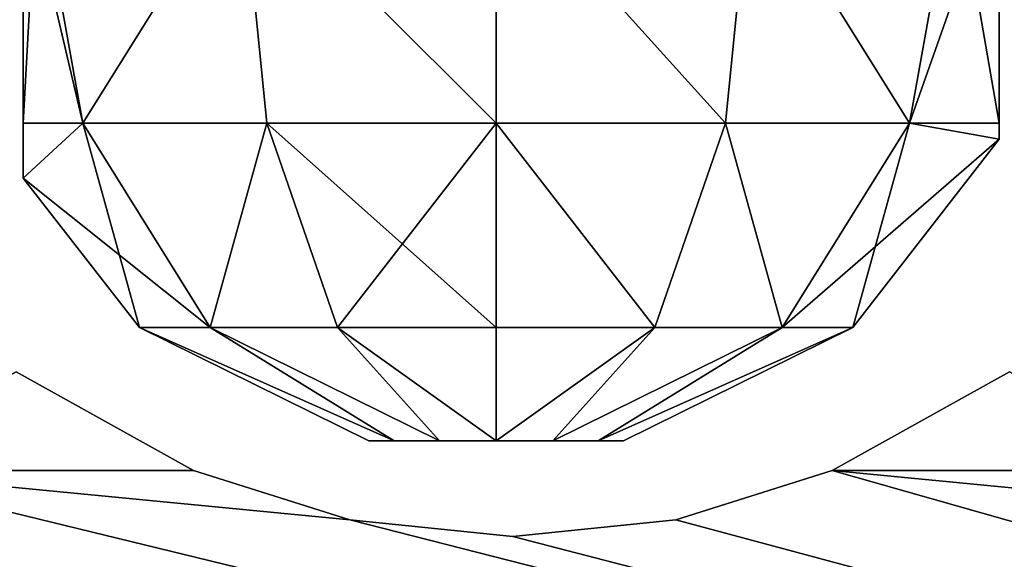
# Model space of a CAD drawing. Units: centimetres. Extents: x -340 to 338, y -300 to 250.
# Drawn here: x 118 to 121, y 74 to 76 of the extents above; entities that cross this region are included whole.
import ezdxf

# ---------------------------------------------------------------- set-up
doc = ezdxf.new("R2010")
doc.units = ezdxf.units.CM
doc.header["$LTSCALE"] = 2.54
doc.layers.get('0').update_dxf_attribs({"true_color": 0xff5454})

# ---------------------------------------------------------------- blocks, each defined once
blk = doc.blocks.new('Grupuj_20')
at = {"color": 0}
mesh = blk.add_polyface(dxfattribs=at)
corners = [(7.4449, 24.6909), (9.2632, 16.4617), (9.2236, 16.2858), (10.9438, 20.0749), (10.9975, 20.1869), (11.0802, 20.2796), (11.6982, 20.6653), (12.3999, 20.8612), (33.4598, 26.5482), (9.373, 16.6048), (9.5327, 16.6886), (10.9236, 19.9523), (13.1283, 20.8515), (13.8245, 20.6368), (15.0491, 20.6284), (14.4472, 20.2924), (15.5809, 20.7961), (16.1357, 20.8528), (16.6905, 20.7961), (17.2223, 20.6284), (18.4269, 20.6284), (17.8246, 20.2921), (18.9587, 20.7961), (19.5135, 20.8528), (20.0683, 20.7961), (20.6001, 20.6284), (21.8047, 20.6284), (21.2024, 20.2921), (22.3365, 20.7961), (22.8913, 20.8528), (23.4461, 20.7961), (23.9779, 20.6284), (24.5802, 20.2921), (25.1825, 20.6284), (25.7143, 20.7961), (26.2691, 20.8528), (26.8239, 20.7961), (27.3557, 20.6284), (27.958, 20.2921), (28.5603, 20.6284), (29.0921, 20.7961), (29.6469, 20.8528), (30.2017, 20.7961), (30.7335, 20.6284), (31.3358, 20.2921), (31.9381, 20.6284), (32.4699, 20.7961), (33.0247, 20.8528), (33.5795, 20.7961), (33.7127, 26.5065), (34.1113, 20.6284), (41.186, 23.3625), (35.3329, 20.6356), (34.7132, 20.2923), (36.0265, 20.8155), (36.7432, 20.8162), (37.4372, 20.6378), (38.0646, 20.2916), (38.1502, 20.1996), (38.2048, 20.0865), (38.2236, 19.9624), (38.2236, 12.549), (38.2236, 9.2522), (1.2103, 4.5217), (0, 2.7466), (0, 4.5217), (9.3879, 0), (6.9655, 24.3686), (9.2236, 13.0384), (9.2632, 12.8624), (9.373, 12.7193), (9.5327, 12.6355), (10.9429, 9.1393), (10.9966, 9.0271), (11.0802, 8.9349), (20.8906, 0), (10.9236, 9.2622), (11.7089, 8.5827), (12.406, 8.3999), (13.1266, 8.3982), (13.8245, 8.5777), (14.4472, 8.9222), (15.0491, 8.5862), (15.5809, 8.4184), (16.1357, 8.3617), (16.6905, 8.4184), (17.2223, 8.5862), (17.8246, 8.9224), (18.4269, 8.5862), (18.9587, 8.4184), (19.5135, 8.3617), (20.0683, 8.4184), (20.6001, 8.5862), (21.2024, 8.9224), (21.8047, 8.5862), (22.3365, 8.4184), (47.8755, 2.762), (22.8913, 8.3617), (23.4461, 8.4184), (23.9779, 8.5862), (25.7143, 8.4184), (25.1825, 8.5862), (24.5802, 8.9224), (26.2691, 8.3617), (26.8239, 8.4184), (27.3557, 8.5862), (29.0921, 8.4184), (28.5603, 8.5862), (27.958, 8.9224), (29.6469, 8.3617), (30.2017, 8.4184), (30.7335, 8.5862), (31.9381, 8.5862), (31.3358, 8.9224), (32.4699, 8.4184), (33.0247, 8.3617), (33.5795, 8.4184), (34.1113, 8.5862), (35.3329, 8.579), (34.7132, 8.9222), (36.0254, 8.3768), (36.7469, 8.3687), (37.4438, 8.5554), (38.0646, 8.923), (38.1502, 9.0149), (38.2048, 9.128), (47.0117, 4.5217), (41.4977, 23.0452), (46.3577, 10.8859), (47.0117, 7.4877), (47.8755, 4.5217), (37.8105, 16.3621), (36.2736, 12.9621), (36.2736, 16.3621), (37.8105, 12.9621), (38.017, 16.4174), (38.0189, 12.9094), (38.1683, 16.5686), (38.1709, 12.7574), (38.2236, 16.7752), (10.9236, 17.0613), (1.2103, 6.3431), (10.9236, 12.2628)]
mesh.append_faces([[corners[k] for k in face] for face in [(13, 14, 15), (19, 20, 21), (25, 26, 27), (50, 52, 53), (63, 64, 65), (101, 99, 102), (107, 105, 108), (112, 111, 113), (118, 117, 119), (126, 128, 129), (96, 126, 130), (131, 132, 133), (67, 63, 141)]], dxfattribs={"vtx0": -1, "color": 0})
mesh.append_faces([[corners[k] for k in face] for face in [(3, 0, 4), (4, 0, 5), (5, 0, 6), (6, 0, 7), (1, 3, 9), (9, 3, 10), (7, 8, 12), (12, 8, 13), (14, 8, 16), (16, 8, 17), (17, 8, 18), (18, 8, 19), (20, 8, 22), (22, 8, 23), (23, 8, 24), (24, 8, 25), (26, 8, 28), (28, 8, 29), (29, 8, 30), (30, 8, 31), (31, 8, 32), (32, 8, 33), (33, 8, 34), (34, 8, 35), (35, 8, 36), (36, 8, 37), (37, 8, 38), (38, 8, 39), (39, 8, 40), (40, 8, 41), (41, 8, 42), (42, 8, 43), (43, 8, 44), (44, 8, 45), (45, 8, 46), (46, 8, 47), (47, 8, 48), (48, 49, 50), (52, 51, 54), (54, 51, 55), (55, 51, 56), (56, 51, 57), (57, 51, 58), (58, 51, 59), (59, 51, 60), (61, 51, 62), (64, 63, 66), (68, 0, 2), (66, 74, 75), (72, 71, 76), (75, 95, 96), (100, 99, 101), (106, 105, 107), (132, 131, 134), (134, 135, 136), (136, 137, 138), (138, 139, 61)]], dxfattribs={"vtx0": -1, "vtx1": -1, "color": 0})
mesh.append_faces([[corners[k] for k in face] for face in [(1, 0, 3), (13, 8, 14), (19, 8, 20), (25, 8, 26), (50, 51, 52), (60, 51, 61), (66, 63, 67), (66, 0, 68), (66, 71, 72), (96, 99, 100), (96, 105, 106), (96, 111, 112), (96, 117, 118), (96, 62, 126), (126, 62, 51)]], dxfattribs={"vtx0": -1, "vtx1": -1, "vtx2": -1, "color": 0})
mesh.append_faces([[corners[k] for k in face] for face in [(0, 1, 2), (7, 0, 8), (10, 3, 11), (48, 8, 49), (50, 49, 51), (66, 67, 0), (66, 68, 69), (66, 69, 70), (66, 70, 71), (66, 72, 73), (66, 73, 74), (75, 74, 77), (75, 77, 78), (75, 78, 79), (75, 79, 80), (75, 80, 81), (75, 81, 82), (75, 82, 83), (75, 83, 84), (75, 84, 85), (75, 85, 86), (75, 86, 87), (75, 87, 88), (75, 88, 89), (75, 89, 90), (75, 90, 91), (75, 91, 92), (75, 92, 93), (75, 93, 94), (75, 94, 95), (96, 95, 97), (96, 97, 98), (96, 98, 99), (96, 100, 103), (96, 103, 104), (96, 104, 105), (96, 106, 109), (96, 109, 110), (96, 110, 111), (96, 112, 114), (96, 114, 115), (96, 115, 116), (96, 116, 117), (96, 118, 120), (96, 120, 121), (96, 121, 122), (96, 122, 123), (96, 123, 124), (96, 124, 125), (96, 125, 62), (126, 51, 127), (126, 127, 128), (134, 131, 135), (136, 135, 137), (138, 137, 139), (61, 139, 60)]], dxfattribs={"vtx0": -1, "vtx2": -1, "color": 0})
mesh.append_faces([[corners[k] for k in face] for face in [(140, 10, 11), (142, 76, 71)]], dxfattribs={"vtx1": -1, "color": 0})
mesh = blk.add_polyface(dxfattribs=at)
corners = [(10.9236, 17.0613, 1.5), (10.9236, 19.9523, 1.5), (9.5327, 16.6886, 1.5), (37.8105, 12.9621, 1.5), (36.2736, 16.3621, 1.5), (36.2736, 12.9621, 1.5), (37.8105, 16.3621, 1.5), (38.017, 16.4174, 1.5), (38.0189, 12.9094, 1.5), (38.1683, 16.5686, 1.5), (38.1709, 12.7574, 1.5), (38.2236, 16.7752, 1.5), (38.2236, 12.549, 1.5), (38.2236, 19.9624, 1.5), (7.4449, 24.6909, 1.5), (12.3999, 20.8612, 1.5), (33.4598, 26.5482, 1.5), (11.6982, 20.6653, 1.5), (11.0802, 20.2796, 1.5), (10.9975, 20.1869, 1.5), (10.9438, 20.0749, 1.5), (9.2632, 16.4617, 1.5), (9.2236, 16.2858, 1.5), (9.2236, 13.0384, 1.5), (9.373, 16.6048, 1.5), (13.1283, 20.8515, 1.5), (13.8245, 20.6368, 1.5), (15.0491, 20.6284, 1.5), (14.4472, 20.2924, 1.5), (15.5809, 20.7961, 1.5), (16.1357, 20.8528, 1.5), (16.6905, 20.7961, 1.5), (17.2223, 20.6284, 1.5), (18.4269, 20.6284, 1.5), (17.8246, 20.2921, 1.5), (18.9587, 20.7961, 1.5), (19.5135, 20.8528, 1.5), (20.0683, 20.7961, 1.5), (20.6001, 20.6284, 1.5), (21.8047, 20.6284, 1.5), (21.2024, 20.2921, 1.5), (22.3365, 20.7961, 1.5), (22.8913, 20.8528, 1.5), (23.4461, 20.7961, 1.5), (23.9779, 20.6284, 1.5), (24.5802, 20.2921, 1.5), (25.1825, 20.6284, 1.5), (25.7143, 20.7961, 1.5), (26.2691, 20.8528, 1.5), (26.8239, 20.7961, 1.5), (27.3557, 20.6284, 1.5), (27.958, 20.2921, 1.5), (28.5603, 20.6284, 1.5), (29.0921, 20.7961, 1.5), (29.6469, 20.8528, 1.5), (30.2017, 20.7961, 1.5), (30.7335, 20.6284, 1.5), (31.3358, 20.2921, 1.5), (31.9381, 20.6284, 1.5), (32.4699, 20.7961, 1.5), (33.0247, 20.8528, 1.5), (33.5795, 20.7961, 1.5), (33.7127, 26.5065, 1.5), (34.1113, 20.6284, 1.5), (41.186, 23.3625, 1.5), (35.3329, 20.6356, 1.5), (34.7132, 20.2923, 1.5), (36.0265, 20.8155, 1.5), (36.7432, 20.8162, 1.5), (37.4372, 20.6378, 1.5), (38.0646, 20.2916, 1.5), (38.1502, 20.1996, 1.5), (38.2048, 20.0865, 1.5), (10.9236, 12.2628, 1.5), (9.5327, 12.6355, 1.5), (10.9236, 9.2622, 1.5), (0, 2.7466, 1.5), (1.2103, 4.5217, 1.5), (0, 4.5217, 1.5), (9.3879, 0, 1.5), (1.2103, 6.3431, 1.5), (6.9655, 24.3686, 1.5), (9.2632, 12.8624, 1.5), (9.373, 12.7193, 1.5), (10.9429, 9.1393, 1.5), (10.9966, 9.0271, 1.5), (11.0802, 8.9349, 1.5), (20.8906, 0, 1.5), (11.7089, 8.5827, 1.5), (12.406, 8.3999, 1.5), (13.1266, 8.3982, 1.5), (13.8245, 8.5777, 1.5), (14.4472, 8.9222, 1.5), (15.0491, 8.5862, 1.5), (15.5809, 8.4184, 1.5), (16.1357, 8.3617, 1.5), (16.6905, 8.4184, 1.5), (17.2223, 8.5862, 1.5), (17.8246, 8.9224, 1.5), (18.4269, 8.5862, 1.5), (18.9587, 8.4184, 1.5), (19.5135, 8.3617, 1.5), (20.0683, 8.4184, 1.5), (20.6001, 8.5862, 1.5), (21.2024, 8.9224, 1.5), (21.8047, 8.5862, 1.5), (22.3365, 8.4184, 1.5), (47.8755, 2.762, 1.5), (22.8913, 8.3617, 1.5), (23.4461, 8.4184, 1.5), (23.9779, 8.5862, 1.5), (25.7143, 8.4184, 1.5), (25.1825, 8.5862, 1.5), (24.5802, 8.9224, 1.5), (26.2691, 8.3617, 1.5), (26.8239, 8.4184, 1.5), (27.3557, 8.5862, 1.5), (29.0921, 8.4184, 1.5), (28.5603, 8.5862, 1.5), (27.958, 8.9224, 1.5), (29.6469, 8.3617, 1.5), (30.2017, 8.4184, 1.5), (30.7335, 8.5862, 1.5), (31.9381, 8.5862, 1.5), (31.3358, 8.9224, 1.5), (32.4699, 8.4184, 1.5), (33.0247, 8.3617, 1.5), (33.5795, 8.4184, 1.5), (34.1113, 8.5862, 1.5), (35.3329, 8.579, 1.5), (34.7132, 8.9222, 1.5), (36.0254, 8.3768, 1.5), (36.7469, 8.3687, 1.5), (37.4438, 8.5554, 1.5), (38.0646, 8.923, 1.5), (38.1502, 9.0149, 1.5), (38.2048, 9.128, 1.5), (38.2236, 9.2522, 1.5), (47.0117, 4.5217, 1.5), (41.4977, 23.0452, 1.5), (46.3577, 10.8859, 1.5), (47.8755, 4.5217, 1.5), (47.0117, 7.4877, 1.5)]
mesh.append_faces([[corners[k] for k in face] for face in [(3, 4, 5), (27, 26, 28), (33, 32, 34), (39, 38, 40), (65, 63, 66), (76, 77, 78), (110, 112, 113), (116, 118, 119), (122, 123, 124), (128, 129, 130), (138, 107, 141)]], dxfattribs={"vtx0": -1, "color": 0})
mesh.append_faces([[corners[k] for k in face] for face in [(4, 3, 6), (6, 3, 7), (7, 8, 9), (9, 10, 11), (11, 12, 13), (14, 15, 16), (15, 14, 17), (17, 14, 18), (18, 14, 19), (19, 14, 20), (21, 14, 22), (22, 14, 23), (20, 2, 1), (16, 61, 62), (62, 63, 64), (77, 79, 80), (80, 79, 81), (81, 79, 14), (23, 79, 82), (82, 79, 83), (83, 79, 74), (84, 79, 85), (85, 79, 86), (86, 87, 88), (88, 87, 89), (89, 87, 90), (90, 87, 91), (91, 87, 92), (92, 87, 93), (93, 87, 94), (94, 87, 95), (95, 87, 96), (96, 87, 97), (97, 87, 98), (98, 87, 99), (99, 87, 100), (100, 87, 101), (101, 87, 102), (102, 87, 103), (103, 87, 104), (104, 87, 105), (105, 87, 106), (106, 107, 108), (108, 107, 109), (109, 107, 110), (111, 107, 114), (114, 107, 115), (115, 107, 116), (117, 107, 120), (120, 107, 121), (121, 107, 122), (123, 107, 125), (125, 107, 126), (126, 107, 127), (127, 107, 128), (129, 107, 131), (131, 107, 132), (132, 107, 133), (133, 107, 134), (134, 107, 135), (135, 107, 136), (136, 107, 137), (137, 107, 12), (64, 138, 139), (139, 138, 140)]], dxfattribs={"vtx0": -1, "vtx1": -1, "color": 0})
mesh.append_faces([[corners[k] for k in face] for face in [(20, 14, 21), (16, 26, 27), (16, 32, 33), (16, 38, 39), (64, 63, 65), (64, 13, 12), (14, 79, 23), (74, 79, 84), (110, 107, 111), (116, 107, 117), (122, 107, 123), (128, 107, 129), (12, 107, 138), (12, 138, 64)]], dxfattribs={"vtx0": -1, "vtx1": -1, "vtx2": -1, "color": 0})
mesh.append_faces([[corners[k] for k in face] for face in [(7, 3, 8), (9, 8, 10), (11, 10, 12), (20, 21, 24), (20, 24, 2), (16, 15, 25), (16, 25, 26), (16, 27, 29), (16, 29, 30), (16, 30, 31), (16, 31, 32), (16, 33, 35), (16, 35, 36), (16, 36, 37), (16, 37, 38), (16, 39, 41), (16, 41, 42), (16, 42, 43), (16, 43, 44), (16, 44, 45), (16, 45, 46), (16, 46, 47), (16, 47, 48), (16, 48, 49), (16, 49, 50), (16, 50, 51), (16, 51, 52), (16, 52, 53), (16, 53, 54), (16, 54, 55), (16, 55, 56), (16, 56, 57), (16, 57, 58), (16, 58, 59), (16, 59, 60), (16, 60, 61), (62, 61, 63), (64, 65, 67), (64, 67, 68), (64, 68, 69), (64, 69, 70), (64, 70, 71), (64, 71, 72), (64, 72, 13), (77, 76, 79), (86, 79, 87), (74, 84, 75), (106, 87, 107), (110, 111, 112), (116, 117, 118)]], dxfattribs={"vtx0": -1, "vtx2": -1, "color": 0})
mesh.append_faces([[corners[k] for k in face] for face in [(0, 1, 2), (73, 74, 75), (142, 140, 138)]], dxfattribs={"vtx1": -1, "color": 0})
at = {"color": 18, "true_color": 0x010101}
mesh = blk.add_polyface(dxfattribs=at)
corners = [(24.5802, 8.9224, 1.5), (25.1825, 8.5862), (24.5802, 8.9224), (25.1825, 8.5862, 1.5)]
mesh.append_faces([[corners[k] for k in face] for face in [(0, 1, 2), (1, 0, 3)]], dxfattribs={"vtx0": -1, "color": 18})
mesh = blk.add_polyface(dxfattribs=at)
corners = [(27.3557, 8.5862, 1.5), (27.958, 8.9224), (27.3557, 8.5862), (27.958, 8.9224, 1.5)]
mesh.append_faces([[corners[k] for k in face] for face in [(0, 1, 2), (1, 0, 3)]], dxfattribs={"vtx0": -1, "color": 18})
mesh = blk.add_polyface(dxfattribs=at)
corners = [(25.1825, 8.5862, 1.5), (25.7143, 8.4184), (25.1825, 8.5862), (25.7143, 8.4184, 1.5)]
mesh.append_faces([[corners[k] for k in face] for face in [(0, 1, 2), (1, 0, 3)]], dxfattribs={"vtx0": -1, "color": 18})
mesh = blk.add_polyface(dxfattribs=at)
corners = [(26.8239, 8.4184, 1.5), (27.3557, 8.5862), (26.8239, 8.4184), (27.3557, 8.5862, 1.5)]
mesh.append_faces([[corners[k] for k in face] for face in [(0, 1, 2), (1, 0, 3)]], dxfattribs={"vtx0": -1, "color": 18})
mesh = blk.add_polyface(dxfattribs=at)
corners = [(25.7143, 8.4184, 1.5), (26.2691, 8.3617), (25.7143, 8.4184), (26.2691, 8.3617, 1.5)]
mesh.append_faces([[corners[k] for k in face] for face in [(0, 1, 2), (1, 0, 3)]], dxfattribs={"vtx0": -1, "color": 18})
mesh = blk.add_polyface(dxfattribs=at)
corners = [(26.2691, 8.3617, 1.5), (26.8239, 8.4184), (26.2691, 8.3617), (26.8239, 8.4184, 1.5)]
mesh.append_faces([[corners[k] for k in face] for face in [(0, 1, 2), (1, 0, 3)]], dxfattribs={"vtx0": -1, "color": 18})
blk = doc.blocks.new('Grupuj_73')
at = {"color": 152, "true_color": 0x007db7}
blk.add_blockref('Grupuj_20', (0, 0, 12.5), dxfattribs=at)
blk = doc.blocks.new('kulkA')
at = {"color": 0}
mesh = blk.add_polyface(dxfattribs=at)
corners = [(3.5548, 1.08, 1.2957), (3.5548, 0.894, 2.3633), (3.5548, 0.894, 1.6289), (3.5548, 1.08, 2.6965), (3.5548, 1.9461, 0.8515), (3.5548, 1.9461, 3.1407), (3.5548, 2.8121, 2.6965), (3.5548, 2.8121, 1.2957), (3.5548, 2.9981, 2.3633), (3.5548, 2.9981, 1.6289)]
mesh.append_faces([[corners[k] for k in face] for face in [(0, 1, 2), (8, 7, 9)]], dxfattribs={"vtx0": -1, "color": 0})
mesh.append_faces([[corners[k] for k in face] for face in [(1, 0, 3), (3, 4, 5), (5, 4, 6), (6, 7, 8)]], dxfattribs={"vtx0": -1, "vtx1": -1, "color": 0})
mesh.append_faces([[corners[k] for k in face] for face in [(3, 0, 4), (6, 4, 7)]], dxfattribs={"vtx0": -1, "vtx2": -1, "color": 0})
mesh = blk.add_polyface(dxfattribs=at)
corners = [(0.2348, 1.08, 2.4837), (0.2348, 1.0258, 1.6055), (0.2348, 1.0258, 2.3867), (0.2348, 1.08, 1.5085), (0.2348, 1.9461, 2.9279), (0.2348, 1.9461, 1.0643), (0.2348, 2.8121, 1.5085), (0.2348, 2.8121, 2.4837), (0.2348, 2.8663, 2.3867), (0.2348, 2.8663, 1.6055)]
mesh.append_faces([[corners[k] for k in face] for face in [(0, 1, 2), (6, 8, 9)]], dxfattribs={"vtx0": -1, "color": 0})
mesh.append_faces([[corners[k] for k in face] for face in [(1, 0, 3), (3, 4, 5), (5, 4, 6)]], dxfattribs={"vtx0": -1, "vtx1": -1, "color": 0})
mesh.append_faces([[corners[k] for k in face] for face in [(3, 0, 4), (6, 4, 7), (6, 7, 8)]], dxfattribs={"vtx0": -1, "vtx2": -1, "color": 0})
mesh = blk.add_polyface(dxfattribs=at)
corners = [(0.3854, 1.9461, 3.2407), (0.2348, 1.08, 2.4837), (0.54, 1.08, 3.1174), (0.2348, 1.9461, 2.9279)]
mesh.append_faces([[corners[k] for k in face] for face in [(0, 1, 2), (1, 0, 3)]], dxfattribs={"vtx0": -1, "color": 0})
mesh = blk.add_polyface(dxfattribs=at)
corners = [(0.2348, 1.9461, 1.0643), (0.54, 1.08, 0.8748), (0.2348, 1.08, 1.5085), (0.3854, 1.9461, 0.7516)]
mesh.append_faces([[corners[k] for k in face] for face in [(0, 1, 2), (1, 0, 3)]], dxfattribs={"vtx0": -1, "color": 0})
mesh = blk.add_polyface(dxfattribs=at)
corners = [(0.54, 1.08, 3.1174), (1.08, 1.9461, 3.7945), (0.3854, 1.9461, 3.2407), (1.1658, 1.08, 3.6164)]
mesh.append_faces([[corners[k] for k in face] for face in [(0, 1, 2), (1, 0, 3)]], dxfattribs={"vtx0": -1, "color": 0})
mesh = blk.add_polyface(dxfattribs=at)
corners = [(1.08, 1.9461, 0.1977), (0.54, 1.08, 0.8748), (0.3854, 1.9461, 0.7516), (1.1658, 1.08, 0.3758)]
mesh.append_faces([[corners[k] for k in face] for face in [(0, 1, 2), (1, 0, 3)]], dxfattribs={"vtx0": -1, "color": 0})
mesh = blk.add_polyface(dxfattribs=at)
corners = [(1.1658, 1.08, 3.6164), (1.9461, 1.9461, 3.9922), (1.08, 1.9461, 3.7945), (1.9461, 1.08, 3.7945)]
mesh.append_faces([[corners[k] for k in face] for face in [(0, 1, 2), (1, 0, 3)]], dxfattribs={"vtx0": -1, "color": 0})
mesh = blk.add_polyface(dxfattribs=at)
corners = [(1.9461, 1.9461), (1.1658, 1.08, 0.3758), (1.08, 1.9461, 0.1977), (1.9461, 1.08, 0.1977)]
mesh.append_faces([[corners[k] for k in face] for face in [(0, 1, 2), (1, 0, 3)]], dxfattribs={"vtx0": -1, "color": 0})
mesh = blk.add_polyface(dxfattribs=at)
corners = [(1.9461, 1.08, 3.7945), (2.8121, 1.9461, 3.7945), (1.9461, 1.9461, 3.9922), (2.7264, 1.08, 3.6164)]
mesh.append_faces([[corners[k] for k in face] for face in [(0, 1, 2), (1, 0, 3)]], dxfattribs={"vtx0": -1, "color": 0})
mesh = blk.add_polyface(dxfattribs=at)
corners = [(2.8121, 1.9461, 0.1977), (1.9461, 1.08, 0.1977), (1.9461, 1.9461), (2.7264, 1.08, 0.3758)]
mesh.append_faces([[corners[k] for k in face] for face in [(0, 1, 2), (1, 0, 3)]], dxfattribs={"vtx0": -1, "color": 0})
mesh = blk.add_polyface(dxfattribs=at)
corners = [(3.3521, 1.08, 3.1174), (2.8121, 1.9461, 3.7945), (2.7264, 1.08, 3.6164), (3.5067, 1.9461, 3.2407)]
mesh.append_faces([[corners[k] for k in face] for face in [(0, 1, 2), (1, 0, 3)]], dxfattribs={"vtx0": -1, "color": 0})
mesh = blk.add_polyface(dxfattribs=at)
corners = [(2.8121, 1.9461, 0.1977), (3.3521, 1.08, 0.8748), (2.7264, 1.08, 0.3758), (3.5067, 1.9461, 0.7516)]
mesh.append_faces([[corners[k] for k in face] for face in [(0, 1, 2), (1, 0, 3)]], dxfattribs={"vtx0": -1, "color": 0})
mesh = blk.add_polyface(dxfattribs=at)
corners = [(3.5067, 1.9461, 0.7516), (3.5548, 1.08, 1.2957), (3.3521, 1.08, 0.8748), (3.5548, 1.9461, 0.8515)]
mesh.append_faces([[corners[k] for k in face] for face in [(0, 1, 2), (1, 0, 3)]], dxfattribs={"vtx0": -1, "color": 0})
mesh = blk.add_polyface(dxfattribs=at)
corners = [(3.5548, 1.9461, 3.1407), (3.3521, 1.08, 3.1174), (3.5548, 1.08, 2.6965), (3.5067, 1.9461, 3.2407)]
mesh.append_faces([[corners[k] for k in face] for face in [(0, 1, 2), (1, 0, 3)]], dxfattribs={"vtx0": -1, "color": 0})
mesh = blk.add_polyface(dxfattribs=at)
corners = [(0.2348, 1.0258, 1.6055), (0.973, 0.3854, 1.2201), (0.7327, 0.3854, 1.7192), (0.54, 1.08, 0.8748), (0.2348, 1.08, 1.5085)]
mesh.append_faces([[corners[k] for k in face] for face in [(0, 1, 2), (3, 0, 4)]], dxfattribs={"vtx0": -1, "color": 0})
mesh.append_faces([[corners[k] for k in face] for face in [(1, 0, 3)]], dxfattribs={"vtx0": -1, "vtx1": -1, "color": 0})
mesh = blk.add_polyface(dxfattribs=at)
corners = [(0.54, 1.08, 3.1174), (0.7327, 0.3854, 2.273), (0.973, 0.3854, 2.7721), (0.2348, 1.0258, 2.3867), (0.2348, 1.08, 2.4837)]
mesh.append_faces([[corners[k] for k in face] for face in [(0, 1, 2), (3, 0, 4)]], dxfattribs={"vtx0": -1, "color": 0})
mesh.append_faces([[corners[k] for k in face] for face in [(1, 0, 3)]], dxfattribs={"vtx0": -1, "vtx1": -1, "color": 0})
mesh = blk.add_polyface(dxfattribs=at)
corners = [(1.1658, 1.08, 0.3758), (0.973, 0.3854, 1.2201), (0.54, 1.08, 0.8748), (1.4061, 0.3854, 0.8748)]
mesh.append_faces([[corners[k] for k in face] for face in [(0, 1, 2), (1, 0, 3)]], dxfattribs={"vtx0": -1, "color": 0})
mesh = blk.add_polyface(dxfattribs=at)
corners = [(0.973, 0.3854, 2.7721), (1.1658, 1.08, 3.6164), (0.54, 1.08, 3.1174), (1.4061, 0.3854, 3.1174)]
mesh.append_faces([[corners[k] for k in face] for face in [(0, 1, 2), (1, 0, 3)]], dxfattribs={"vtx0": -1, "color": 0})
mesh = blk.add_polyface(dxfattribs=at)
corners = [(1.4061, 0.3854, 3.1174), (1.9461, 1.08, 3.7945), (1.1658, 1.08, 3.6164), (1.9461, 0.3854, 3.2407)]
mesh.append_faces([[corners[k] for k in face] for face in [(0, 1, 2), (1, 0, 3)]], dxfattribs={"vtx0": -1, "color": 0})
mesh = blk.add_polyface(dxfattribs=at)
corners = [(1.9461, 1.08, 0.1977), (1.4061, 0.3854, 0.8748), (1.1658, 1.08, 0.3758), (1.9461, 0.3854, 0.7516)]
mesh.append_faces([[corners[k] for k in face] for face in [(0, 1, 2), (1, 0, 3)]], dxfattribs={"vtx0": -1, "color": 0})
mesh = blk.add_polyface(dxfattribs=at)
corners = [(2.4861, 0.3854, 3.1174), (1.9461, 1.08, 3.7945), (1.9461, 0.3854, 3.2407), (2.7264, 1.08, 3.6164)]
mesh.append_faces([[corners[k] for k in face] for face in [(0, 1, 2), (1, 0, 3)]], dxfattribs={"vtx0": -1, "color": 0})
mesh = blk.add_polyface(dxfattribs=at)
corners = [(2.7264, 1.08, 0.3758), (1.9461, 0.3854, 0.7516), (1.9461, 1.08, 0.1977), (2.4861, 0.3854, 0.8748)]
mesh.append_faces([[corners[k] for k in face] for face in [(0, 1, 2), (1, 0, 3)]], dxfattribs={"vtx0": -1, "color": 0})
mesh = blk.add_polyface(dxfattribs=at)
corners = [(2.7264, 1.08, 0.3758), (2.9191, 0.3854, 1.2201), (2.4861, 0.3854, 0.8748), (3.3521, 1.08, 0.8748)]
mesh.append_faces([[corners[k] for k in face] for face in [(0, 1, 2), (1, 0, 3)]], dxfattribs={"vtx0": -1, "color": 0})
mesh = blk.add_polyface(dxfattribs=at)
corners = [(2.9191, 0.3854, 2.7721), (2.7264, 1.08, 3.6164), (2.4861, 0.3854, 3.1174), (3.3521, 1.08, 3.1174)]
mesh.append_faces([[corners[k] for k in face] for face in [(0, 1, 2), (1, 0, 3)]], dxfattribs={"vtx0": -1, "color": 0})
mesh = blk.add_polyface(dxfattribs=at)
corners = [(3.3521, 1.08, 0.8748), (3.1594, 0.3854, 1.7192), (2.9191, 0.3854, 1.2201), (3.5548, 0.894, 1.6289), (3.5548, 1.08, 1.2957)]
mesh.append_faces([[corners[k] for k in face] for face in [(0, 1, 2), (3, 0, 4)]], dxfattribs={"vtx0": -1, "color": 0})
mesh.append_faces([[corners[k] for k in face] for face in [(1, 0, 3)]], dxfattribs={"vtx0": -1, "vtx1": -1, "color": 0})
mesh = blk.add_polyface(dxfattribs=at)
corners = [(3.5548, 0.894, 2.3633), (2.9191, 0.3854, 2.7721), (3.1594, 0.3854, 2.273), (3.3521, 1.08, 3.1174), (3.5548, 1.08, 2.6965)]
mesh.append_faces([[corners[k] for k in face] for face in [(0, 1, 2), (3, 0, 4)]], dxfattribs={"vtx0": -1, "color": 0})
mesh.append_faces([[corners[k] for k in face] for face in [(1, 0, 3)]], dxfattribs={"vtx0": -1, "vtx1": -1, "color": 0})
mesh = blk.add_polyface(dxfattribs=at)
corners = [(0.2348, 1.0258, 2.3867), (0.7327, 0.3854, 1.7192), (0.7327, 0.3854, 2.273), (0.2348, 1.0258, 1.6055)]
mesh.append_faces([[corners[k] for k in face] for face in [(0, 1, 2), (1, 0, 3)]], dxfattribs={"vtx0": -1, "color": 0})
mesh = blk.add_polyface(dxfattribs=at)
corners = [(3.5548, 0.894, 1.6289), (3.1594, 0.3854, 2.273), (3.1594, 0.3854, 1.7192), (3.5548, 0.894, 2.3633)]
mesh.append_faces([[corners[k] for k in face] for face in [(0, 1, 2), (1, 0, 3)]], dxfattribs={"vtx0": -1, "color": 0})
mesh = blk.add_polyface(dxfattribs=at)
corners = [(1.513, 0, 1.8973), (0.7327, 0.3854, 2.273), (0.7327, 0.3854, 1.7192), (1.513, 0, 2.0949)]
mesh.append_faces([[corners[k] for k in face] for face in [(0, 1, 2), (1, 0, 3)]], dxfattribs={"vtx0": -1, "color": 0})
mesh = blk.add_polyface(dxfattribs=at)
corners = [(1.5988, 0, 2.273), (0.7327, 0.3854, 2.273), (1.513, 0, 2.0949), (0.973, 0.3854, 2.7721)]
mesh.append_faces([[corners[k] for k in face] for face in [(0, 1, 2), (1, 0, 3)]], dxfattribs={"vtx0": -1, "color": 0})
mesh = blk.add_polyface(dxfattribs=at)
corners = [(1.5988, 0, 1.7192), (0.7327, 0.3854, 1.7192), (0.973, 0.3854, 1.2201), (1.513, 0, 1.8973)]
mesh.append_faces([[corners[k] for k in face] for face in [(0, 1, 2), (1, 0, 3)]], dxfattribs={"vtx0": -1, "color": 0})
mesh = blk.add_polyface(dxfattribs=at)
corners = [(1.7533, 0, 2.3963), (0.973, 0.3854, 2.7721), (1.5988, 0, 2.273), (1.4061, 0.3854, 3.1174)]
mesh.append_faces([[corners[k] for k in face] for face in [(0, 1, 2), (1, 0, 3)]], dxfattribs={"vtx0": -1, "color": 0})
mesh = blk.add_polyface(dxfattribs=at)
corners = [(1.7533, 0, 1.5959), (0.973, 0.3854, 1.2201), (1.4061, 0.3854, 0.8748), (1.5988, 0, 1.7192)]
mesh.append_faces([[corners[k] for k in face] for face in [(0, 1, 2), (1, 0, 3)]], dxfattribs={"vtx0": -1, "color": 0})
mesh = blk.add_polyface(dxfattribs=at)
corners = [(1.9461, 0, 1.5519), (1.4061, 0.3854, 0.8748), (1.9461, 0.3854, 0.7516), (1.7533, 0, 1.5959)]
mesh.append_faces([[corners[k] for k in face] for face in [(0, 1, 2), (1, 0, 3)]], dxfattribs={"vtx0": -1, "color": 0})
mesh = blk.add_polyface(dxfattribs=at)
corners = [(1.9461, 0, 2.4403), (1.4061, 0.3854, 3.1174), (1.7533, 0, 2.3963), (1.9461, 0.3854, 3.2407)]
mesh.append_faces([[corners[k] for k in face] for face in [(0, 1, 2), (1, 0, 3)]], dxfattribs={"vtx0": -1, "color": 0})
mesh = blk.add_polyface(dxfattribs=at)
corners = [(2.4861, 0.3854, 3.1174), (1.9461, 0, 2.4403), (2.1388, 0, 2.3963), (1.9461, 0.3854, 3.2407)]
mesh.append_faces([[corners[k] for k in face] for face in [(0, 1, 2), (1, 0, 3)]], dxfattribs={"vtx0": -1, "color": 0})
mesh = blk.add_polyface(dxfattribs=at)
corners = [(2.4861, 0.3854, 0.8748), (1.9461, 0, 1.5519), (1.9461, 0.3854, 0.7516), (2.1388, 0, 1.5959)]
mesh.append_faces([[corners[k] for k in face] for face in [(0, 1, 2), (1, 0, 3)]], dxfattribs={"vtx0": -1, "color": 0})
mesh = blk.add_polyface(dxfattribs=at)
corners = [(2.9191, 0.3854, 2.7721), (2.1388, 0, 2.3963), (2.2933, 0, 2.273), (2.4861, 0.3854, 3.1174)]
mesh.append_faces([[corners[k] for k in face] for face in [(0, 1, 2), (1, 0, 3)]], dxfattribs={"vtx0": -1, "color": 0})
mesh = blk.add_polyface(dxfattribs=at)
corners = [(2.9191, 0.3854, 1.2201), (2.1388, 0, 1.5959), (2.4861, 0.3854, 0.8748), (2.2933, 0, 1.7192)]
mesh.append_faces([[corners[k] for k in face] for face in [(0, 1, 2), (1, 0, 3)]], dxfattribs={"vtx0": -1, "color": 0})
mesh = blk.add_polyface(dxfattribs=at)
corners = [(3.1594, 0.3854, 1.7192), (2.2933, 0, 1.7192), (2.9191, 0.3854, 1.2201), (2.3791, 0, 1.8973)]
mesh.append_faces([[corners[k] for k in face] for face in [(0, 1, 2), (1, 0, 3)]], dxfattribs={"vtx0": -1, "color": 0})
mesh = blk.add_polyface(dxfattribs=at)
corners = [(3.1594, 0.3854, 2.273), (2.2933, 0, 2.273), (2.3791, 0, 2.0949), (2.9191, 0.3854, 2.7721)]
mesh.append_faces([[corners[k] for k in face] for face in [(0, 1, 2), (1, 0, 3)]], dxfattribs={"vtx0": -1, "color": 0})
mesh = blk.add_polyface(dxfattribs=at)
corners = [(3.1594, 0.3854, 2.273), (2.3791, 0, 1.8973), (3.1594, 0.3854, 1.7192), (2.3791, 0, 2.0949)]
mesh.append_faces([[corners[k] for k in face] for face in [(0, 1, 2), (1, 0, 3)]], dxfattribs={"vtx0": -1, "color": 0})
mesh = blk.add_polyface(dxfattribs=at)
corners = [(2.1388, 0, 1.5959), (1.7533, 0, 1.5959), (1.9461, 0, 1.5519), (2.2933, 0, 1.7192), (1.5988, 0, 1.7192), (2.3791, 0, 1.8973), (1.513, 0, 1.8973), (2.3791, 0, 2.0949), (1.513, 0, 2.0949), (2.2933, 0, 2.273), (1.5988, 0, 2.273), (2.1388, 0, 2.3963), (1.7533, 0, 2.3963), (1.9461, 0, 2.4403)]
mesh.append_faces([[corners[k] for k in face] for face in [(0, 1, 2), (12, 11, 13)]], dxfattribs={"vtx0": -1, "color": 0})
mesh.append_faces([[corners[k] for k in face] for face in [(1, 3, 4), (4, 5, 6), (6, 7, 8), (8, 9, 10), (10, 11, 12)]], dxfattribs={"vtx0": -1, "vtx1": -1, "color": 0})
mesh.append_faces([[corners[k] for k in face] for face in [(1, 0, 3), (4, 3, 5), (6, 5, 7), (8, 7, 9), (10, 9, 11)]], dxfattribs={"vtx0": -1, "vtx2": -1, "color": 0})
blk = doc.blocks.new('Grupuj_76')
at = {"color": 0}
blk.add_blockref('kulkA', (6.5252, 0), dxfattribs=at)
blk = doc.blocks.new('Grupuj_77')
at = {"color": 18, "true_color": 0x030303}
blk.add_blockref('Grupuj_76', (5.19, 0), dxfattribs=at)
blk = doc.blocks.new('Grupuj_78')
at = {"color": 0, "extrusion": (0, 0, -1), "zscale": -1}
blk.add_blockref('Grupuj_77', (-32.275, 0), dxfattribs=at)
blk = doc.blocks.new('Grupuj_68')
at = {"color": 0}
mesh = blk.add_polyface(dxfattribs=at)
corners = [(56.2458, 0, 1.2), (0, 14.4463, 1.2), (0, 0, 1.2), (33.895, 20.5043, 1.2), (56.2458, 14.4677, 1.2)]
mesh.append_faces([[corners[k] for k in face] for face in [(0, 1, 2), (3, 0, 4)]], dxfattribs={"vtx0": -1, "color": 0})
mesh.append_faces([[corners[k] for k in face] for face in [(1, 0, 3)]], dxfattribs={"vtx0": -1, "vtx1": -1, "color": 0})
mesh = blk.add_polyface(dxfattribs=at)
corners = [(33.895, 20.5043), (0, 0), (0, 14.4463), (56.2458, 0), (56.2458, 14.4677)]
mesh.append_faces([[corners[k] for k in face] for face in [(0, 1, 2), (3, 0, 4)]], dxfattribs={"vtx0": -1, "color": 0})
mesh.append_faces([[corners[k] for k in face] for face in [(1, 0, 3)]], dxfattribs={"vtx0": -1, "vtx1": -1, "color": 0})
blk = doc.blocks.new('Grupuj_69')
at = {"color": 152, "true_color": 0x007db7, "extrusion": (1.22229e-16, 0.374607, 0.927184), "rotation": 180}
blk.add_blockref('Grupuj_68', (0, 5.9651, 15.1599), dxfattribs=at)
blk = doc.blocks.new('Grupuj_106')
at = {"color": 0}
for name, p in [('Grupuj_73', (37.4419, 0, 37.3641)), ('Grupuj_69', (32.6669, 6.196, 66.3261)), ('Grupuj_78', (45.0405, 8.6875, 47.9212))]:
    blk.add_blockref(name, p, dxfattribs=at)
blk = doc.blocks.new('Grupuj_1')
at = {"color": 0}
blk.add_blockref('Grupuj_106', (246.1302, 164.0305, -4.8948), dxfattribs=at)

msp = doc.modelspace()

# ---------------------------------------------------------------- block references
at = {"color": 0}
msp.add_blockref('Grupuj_1', (-190.2861, -98.3597, 0), dxfattribs=at)

doc.saveas('drawing.dxf')
